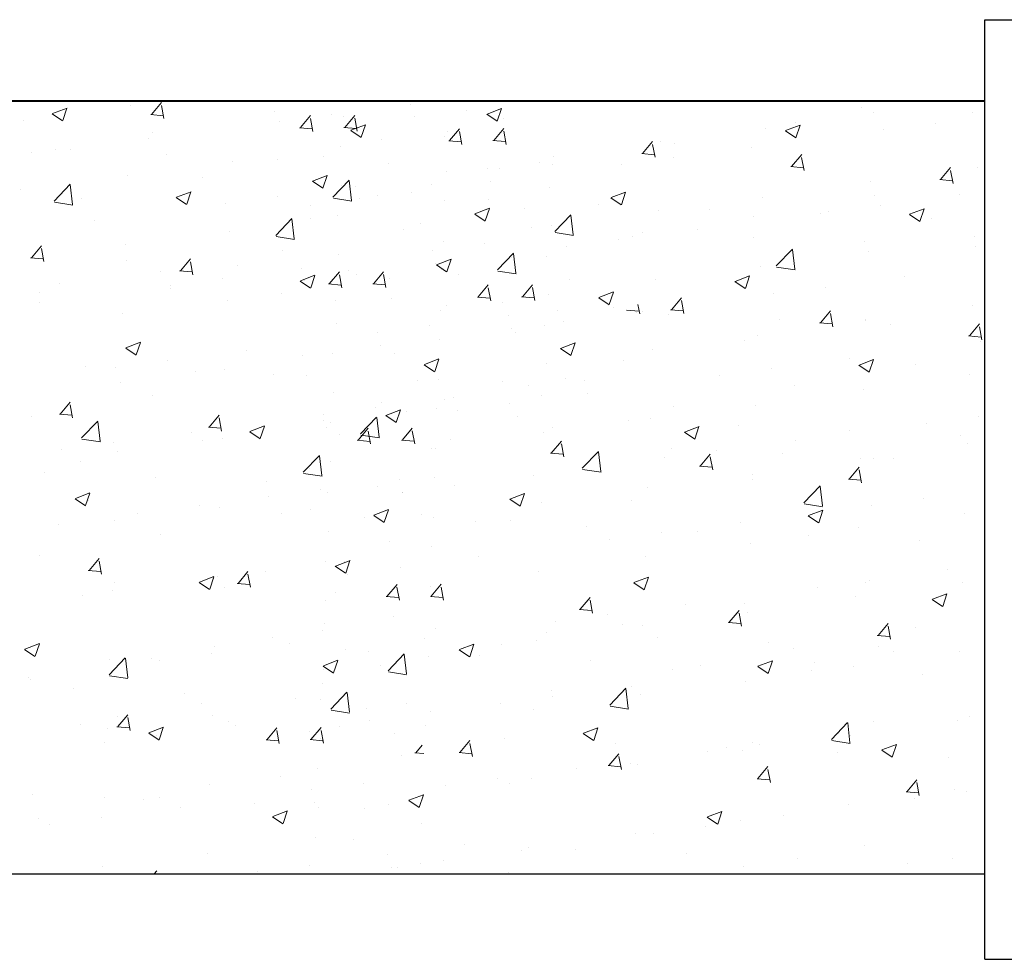
# Model space of a CAD drawing. Units: millimetres. Extents: x -2167 to 48, y -1874 to 4715.
# Drawn here: x -1226 to -1210, y 1079 to 1094 of the extents above; entities that cross this region are included whole.
import ezdxf

# ---------------------------------------------------------------- set-up
doc = ezdxf.new("R2010")
doc.units = ezdxf.units.MM
doc.layers.add('Короб', color=7, linetype='Continuous', lineweight=30)
doc.layers.add('поэтажка', color=252, linetype='Continuous', lineweight=20)
doc.layers.add('Штриховка', color=7, linetype='Continuous')

msp = doc.modelspace()

# ---------------------------------------------------------------- linework, layer by layer
at = {"layer": 'Короб'}
for p, q in [((-1210.5, 1078.938), (-1210.5, 1093.844)), ((-1210.5, 1093.844), (-1205.12, 1093.844)), ((-1210.5, 1078.938), (-1205.12, 1078.938))]:
    msp.add_line(p, q, dxfattribs=at)
at = {"layer": 'поэтажка', "color": 252, "lineweight": 40}
msp.add_line((-1303.209, 1092.556), (-1210.5, 1092.556), dxfattribs=at)
at = {"layer": 'поэтажка', "color": 252, "lineweight": -3}
msp.add_line((-1303.209, 1080.292), (-1210.5, 1080.292), dxfattribs=at)
at = {"layer": 'Штриховка', "color": 252, "lineweight": 0}
for p, q in [((-1225.294, 1092.355), (-1225.063, 1092.443)), ((-1225.13, 1092.243), (-1225.064, 1092.442)), ((-1224.061, 1092.476), (-1224.061, 1092.476)), ((-1223.722, 1092.34), (-1223.563, 1092.529)), ((-1223.525, 1092.278), (-1223.563, 1092.485)), ((-1221.777, 1092.391), (-1221.777, 1092.391)), ((-1219.612, 1092.503), (-1219.612, 1092.503)), ((-1218.731, 1092.41), (-1218.731, 1092.41)), ((-1218.397, 1092.348), (-1218.166, 1092.436)), ((-1218.234, 1092.236), (-1218.167, 1092.435)), ((-1212.461, 1092.448), (-1212.461, 1092.448)), ((-1225.754, 1092.243), (-1225.754, 1092.243)), ((-1225.296, 1092.351), (-1225.132, 1092.24)), ((-1223.735, 1092.338), (-1223.538, 1092.321)), ((-1221.685, 1092.23), (-1221.685, 1092.23)), ((-1221.357, 1092.133), (-1221.198, 1092.322)), ((-1221.16, 1092.071), (-1221.199, 1092.278)), ((-1220.86, 1092.339), (-1220.86, 1092.339)), ((-1220.673, 1092.316), (-1220.673, 1092.316)), ((-1220.656, 1092.136), (-1220.497, 1092.325)), ((-1220.459, 1092.074), (-1220.497, 1092.281)), ((-1219.556, 1092.301), (-1219.556, 1092.301)), ((-1218.399, 1092.344), (-1218.235, 1092.233)), ((-1218.143, 1092.275), (-1218.143, 1092.275)), ((-1212.267, 1092.367), (-1212.267, 1092.367)), ((-1210.701, 1092.374), (-1210.701, 1092.374)), ((-1221.371, 1092.131), (-1221.174, 1092.114)), ((-1220.669, 1092.134), (-1220.472, 1092.117)), ((-1220.559, 1092.087), (-1220.395, 1091.976)), ((-1220.557, 1092.091), (-1220.326, 1092.179)), ((-1220.393, 1091.979), (-1220.326, 1092.178)), ((-1218.993, 1091.926), (-1218.834, 1092.115)), ((-1218.292, 1091.929), (-1218.133, 1092.118)), ((-1218.095, 1091.867), (-1218.133, 1092.074)), ((-1213.979, 1092.12), (-1213.979, 1092.12)), ((-1213.662, 1092.08), (-1213.498, 1091.969)), ((-1213.66, 1092.084), (-1213.429, 1092.172)), ((-1213.508, 1092.212), (-1213.508, 1092.212)), ((-1213.496, 1091.972), (-1213.43, 1092.171)), ((-1212.113, 1092.095), (-1212.113, 1092.095)), ((-1211.287, 1092.204), (-1211.287, 1092.204)), ((-1223.767, 1091.956), (-1223.767, 1091.956)), ((-1223.699, 1092.061), (-1223.699, 1092.061)), ((-1220.065, 1091.945), (-1220.065, 1091.945)), ((-1219.065, 1091.997), (-1219.065, 1091.997)), ((-1219.032, 1092.069), (-1219.032, 1092.069)), ((-1219.006, 1091.925), (-1218.809, 1091.907)), ((-1218.796, 1091.864), (-1218.834, 1092.071)), ((-1218.305, 1091.927), (-1218.108, 1091.91)), ((-1225.239, 1091.779), (-1225.239, 1091.779)), ((-1225.015, 1091.792), (-1225.015, 1091.792)), ((-1220.725, 1091.836), (-1220.725, 1091.836)), ((-1215.928, 1091.722), (-1215.769, 1091.911)), ((-1215.731, 1091.661), (-1215.769, 1091.867)), ((-1215.644, 1091.909), (-1215.644, 1091.909)), ((-1215.43, 1091.882), (-1215.43, 1091.882)), ((-1214.194, 1091.821), (-1214.194, 1091.821)), ((-1225.622, 1091.731), (-1225.622, 1091.731)), ((-1223.479, 1091.704), (-1223.479, 1091.704)), ((-1221.72, 1091.63), (-1221.72, 1091.63)), ((-1220.987, 1091.667), (-1220.987, 1091.667)), ((-1217.336, 1091.677), (-1217.336, 1091.677)), ((-1215.941, 1091.72), (-1215.744, 1091.703)), ((-1215.443, 1091.657), (-1215.443, 1091.657)), ((-1213.563, 1091.515), (-1213.404, 1091.704)), ((-1213.366, 1091.454), (-1213.405, 1091.66)), ((-1222.437, 1091.589), (-1222.437, 1091.589)), ((-1219.96, 1091.556), (-1219.96, 1091.556)), ((-1218.397, 1091.477), (-1218.397, 1091.477)), ((-1218.201, 1091.481), (-1218.201, 1091.481)), ((-1217.572, 1091.586), (-1217.572, 1091.586)), ((-1217.353, 1091.552), (-1217.353, 1091.552)), ((-1216.268, 1091.548), (-1216.268, 1091.548)), ((-1213.577, 1091.514), (-1213.38, 1091.496)), ((-1211.199, 1091.308), (-1211.04, 1091.498)), ((-1211.002, 1091.247), (-1211.04, 1091.453)), ((-1210.615, 1091.502), (-1210.615, 1091.502)), ((-1224.101, 1091.378), (-1224.101, 1091.378)), ((-1222.91, 1091.337), (-1222.91, 1091.337)), ((-1221.167, 1091.285), (-1220.936, 1091.373)), ((-1221.003, 1091.173), (-1220.936, 1091.372)), ((-1220.842, 1091.029), (-1220.586, 1091.297)), ((-1219.048, 1091.43), (-1219.048, 1091.43)), ((-1211.212, 1091.307), (-1211.015, 1091.289)), ((-1225.794, 1091.146), (-1225.794, 1091.146)), ((-1225.269, 1090.966), (-1225.012, 1091.234)), ((-1224.974, 1090.915), (-1225.011, 1091.228)), ((-1221.169, 1091.281), (-1221.005, 1091.17)), ((-1220.713, 1091.219), (-1220.713, 1091.219)), ((-1220.547, 1090.978), (-1220.584, 1091.291)), ((-1220.479, 1091.203), (-1220.479, 1091.203)), ((-1219.275, 1091.222), (-1219.275, 1091.222)), ((-1218.35, 1091.274), (-1218.35, 1091.274)), ((-1217.407, 1091.182), (-1217.407, 1091.182)), ((-1212.307, 1091.27), (-1212.307, 1091.27)), ((-1224.832, 1091.007), (-1224.832, 1091.007)), ((-1223.329, 1091.024), (-1223.165, 1090.913)), ((-1223.326, 1091.028), (-1223.095, 1091.116)), ((-1223.163, 1090.916), (-1223.096, 1091.115)), ((-1221.727, 1091.039), (-1221.727, 1091.039)), ((-1220.836, 1091.011), (-1220.543, 1090.966)), ((-1220.423, 1091.001), (-1220.423, 1091.001)), ((-1220.141, 1091.061), (-1220.141, 1091.061)), ((-1219.598, 1091.11), (-1219.598, 1091.11)), ((-1218.381, 1090.987), (-1218.381, 1090.987)), ((-1216.432, 1091.017), (-1216.268, 1090.906)), ((-1216.429, 1091.021), (-1216.199, 1091.109)), ((-1216.266, 1090.909), (-1216.199, 1091.108)), ((-1214.019, 1091.023), (-1214.019, 1091.023)), ((-1212.249, 1091.058), (-1212.249, 1091.058)), ((-1210.906, 1091.068), (-1210.906, 1091.068)), ((-1225.263, 1090.949), (-1224.97, 1090.903)), ((-1222.552, 1090.93), (-1222.552, 1090.93)), ((-1221.197, 1090.892), (-1221.197, 1090.892)), ((-1219.072, 1090.971), (-1219.072, 1090.971)), ((-1218.589, 1090.764), (-1218.358, 1090.852)), ((-1218.426, 1090.652), (-1218.359, 1090.851)), ((-1217.806, 1090.844), (-1217.806, 1090.844)), ((-1216.622, 1090.912), (-1216.622, 1090.912)), ((-1214.862, 1090.838), (-1214.862, 1090.838)), ((-1212.155, 1090.904), (-1212.155, 1090.904)), ((-1211.692, 1090.757), (-1211.462, 1090.845)), ((-1211.529, 1090.645), (-1211.462, 1090.844)), ((-1221.751, 1090.421), (-1221.494, 1090.688)), ((-1221.456, 1090.37), (-1221.493, 1090.683)), ((-1221.205, 1090.692), (-1221.205, 1090.692)), ((-1220.765, 1090.739), (-1220.765, 1090.739)), ((-1218.592, 1090.76), (-1218.428, 1090.649)), ((-1217.324, 1090.483), (-1217.068, 1090.751)), ((-1217.03, 1090.432), (-1217.066, 1090.745)), ((-1215.684, 1090.812), (-1215.684, 1090.812)), ((-1214.172, 1090.728), (-1214.172, 1090.728)), ((-1213.102, 1090.764), (-1213.102, 1090.764)), ((-1212.98, 1090.795), (-1212.98, 1090.795)), ((-1211.695, 1090.753), (-1211.531, 1090.642)), ((-1211.343, 1090.689), (-1211.343, 1090.689)), ((-1224.634, 1090.656), (-1224.634, 1090.656)), ((-1219.728, 1090.514), (-1219.728, 1090.514)), ((-1219.446, 1090.618), (-1219.446, 1090.618)), ((-1217.686, 1090.544), (-1217.686, 1090.544)), ((-1217.376, 1090.58), (-1217.376, 1090.58)), ((-1215.062, 1090.521), (-1215.062, 1090.521)), ((-1222.477, 1090.492), (-1222.477, 1090.492)), ((-1221.745, 1090.403), (-1221.452, 1090.358)), ((-1217.318, 1090.466), (-1217.025, 1090.42)), ((-1217.191, 1090.45), (-1217.191, 1090.45)), ((-1216.31, 1090.356), (-1216.31, 1090.356)), ((-1216.094, 1090.398), (-1216.094, 1090.398)), ((-1215.927, 1090.469), (-1215.927, 1090.469)), ((-1214.167, 1090.395), (-1214.167, 1090.395)), ((-1210.655, 1090.405), (-1210.655, 1090.405)), ((-1225.628, 1090.067), (-1225.47, 1090.256)), ((-1225.432, 1090.006), (-1225.47, 1090.212)), ((-1224.142, 1090.281), (-1224.142, 1090.281)), ((-1219.088, 1090.333), (-1219.088, 1090.333)), ((-1218.439, 1090.286), (-1218.439, 1090.286)), ((-1217.135, 1090.248), (-1217.135, 1090.248)), ((-1213.807, 1089.938), (-1213.55, 1090.205)), ((-1213.512, 1089.887), (-1213.548, 1090.2)), ((-1212.407, 1090.321), (-1212.407, 1090.321)), ((-1210.648, 1090.246), (-1210.648, 1090.246)), ((-1225.642, 1090.066), (-1225.445, 1090.048)), ((-1223.264, 1089.86), (-1223.105, 1090.05)), ((-1221.651, 1090.184), (-1221.651, 1090.184)), ((-1220.753, 1090.122), (-1220.753, 1090.122)), ((-1219.264, 1090.177), (-1219.264, 1090.177)), ((-1219.199, 1089.957), (-1218.968, 1090.046)), ((-1219.036, 1089.846), (-1218.969, 1090.045)), ((-1218.233, 1089.875), (-1217.977, 1090.143)), ((-1218.016, 1090.068), (-1218.016, 1090.068)), ((-1217.938, 1089.824), (-1217.975, 1090.137)), ((-1217.447, 1090.085), (-1217.447, 1090.085)), ((-1212.347, 1090.173), (-1212.347, 1090.173)), ((-1224.121, 1090.02), (-1224.121, 1090.02)), ((-1223.067, 1089.799), (-1223.105, 1090.005)), ((-1222.362, 1089.946), (-1222.362, 1089.946)), ((-1221.346, 1089.903), (-1221.346, 1089.903)), ((-1219.217, 1089.974), (-1219.217, 1089.974)), ((-1219.201, 1089.953), (-1219.038, 1089.843)), ((-1214.059, 1089.926), (-1214.059, 1089.926)), ((-1213.801, 1089.92), (-1213.507, 1089.875)), ((-1223.573, 1089.854), (-1223.573, 1089.854)), ((-1223.278, 1089.859), (-1223.08, 1089.842)), ((-1222.594, 1089.739), (-1222.594, 1089.739)), ((-1221.359, 1089.701), (-1221.128, 1089.789)), ((-1221.195, 1089.589), (-1221.128, 1089.788)), ((-1220.9, 1089.653), (-1220.741, 1089.843)), ((-1220.703, 1089.592), (-1220.741, 1089.799)), ((-1220.602, 1089.871), (-1220.602, 1089.871)), ((-1220.465, 1089.809), (-1220.465, 1089.809)), ((-1220.199, 1089.656), (-1220.04, 1089.846)), ((-1220.002, 1089.595), (-1220.04, 1089.802)), ((-1219.938, 1089.738), (-1219.938, 1089.738)), ((-1219.112, 1089.874), (-1219.112, 1089.874)), ((-1218.843, 1089.797), (-1218.843, 1089.797)), ((-1218.227, 1089.857), (-1217.934, 1089.812)), ((-1214.462, 1089.693), (-1214.231, 1089.782)), ((-1214.298, 1089.582), (-1214.232, 1089.781)), ((-1211.773, 1089.768), (-1211.773, 1089.768)), ((-1225.186, 1089.652), (-1225.186, 1089.652)), ((-1223.426, 1089.577), (-1223.426, 1089.577)), ((-1223.42, 1089.63), (-1223.42, 1089.63)), ((-1221.361, 1089.697), (-1221.197, 1089.586)), ((-1221.29, 1089.701), (-1221.29, 1089.701)), ((-1220.913, 1089.652), (-1220.716, 1089.635)), ((-1220.805, 1089.642), (-1220.805, 1089.642)), ((-1220.212, 1089.655), (-1220.015, 1089.637)), ((-1218.536, 1089.447), (-1218.377, 1089.636)), ((-1218.339, 1089.385), (-1218.377, 1089.592)), ((-1217.835, 1089.449), (-1217.676, 1089.639)), ((-1217.638, 1089.388), (-1217.676, 1089.595)), ((-1217.083, 1089.723), (-1217.083, 1089.723)), ((-1215.724, 1089.715), (-1215.724, 1089.715)), ((-1214.464, 1089.689), (-1214.3, 1089.579)), ((-1213.022, 1089.603), (-1213.022, 1089.603)), ((-1225.495, 1089.524), (-1225.495, 1089.524)), ((-1221.667, 1089.503), (-1221.667, 1089.503)), ((-1219.907, 1089.429), (-1219.907, 1089.429)), ((-1218.549, 1089.445), (-1218.352, 1089.428)), ((-1217.848, 1089.448), (-1217.651, 1089.431)), ((-1217.416, 1089.482), (-1217.416, 1089.482)), ((-1216.624, 1089.433), (-1216.46, 1089.322)), ((-1216.622, 1089.437), (-1216.391, 1089.525)), ((-1216.458, 1089.325), (-1216.391, 1089.524)), ((-1215.47, 1089.242), (-1215.311, 1089.432)), ((-1213.847, 1089.495), (-1213.847, 1089.495)), ((-1225.501, 1089.356), (-1225.501, 1089.356)), ((-1222.517, 1089.395), (-1222.517, 1089.395)), ((-1220.797, 1089.385), (-1220.797, 1089.385)), ((-1219.037, 1089.311), (-1219.037, 1089.311)), ((-1218.148, 1089.354), (-1218.148, 1089.354)), ((-1216.388, 1089.28), (-1216.388, 1089.28)), ((-1215.975, 1089.178), (-1216.002, 1089.326)), ((-1215.273, 1089.181), (-1215.312, 1089.388)), ((-1210.695, 1089.308), (-1210.695, 1089.308)), ((-1224.182, 1089.184), (-1224.182, 1089.184)), ((-1219.128, 1089.235), (-1219.128, 1089.235)), ((-1218.058, 1089.15), (-1218.058, 1089.15)), ((-1217.277, 1089.237), (-1217.277, 1089.237)), ((-1216.185, 1089.238), (-1215.988, 1089.221)), ((-1216.02, 1089.207), (-1216.02, 1089.207)), ((-1215.929, 1089.221), (-1215.929, 1089.221)), ((-1215.518, 1089.162), (-1215.518, 1089.162)), ((-1215.484, 1089.241), (-1215.287, 1089.224)), ((-1213.106, 1089.036), (-1212.947, 1089.225)), ((-1212.909, 1088.974), (-1212.947, 1089.181)), ((-1220.793, 1089.024), (-1220.793, 1089.024)), ((-1219.306, 1088.986), (-1219.306, 1088.986)), ((-1218.002, 1088.948), (-1218.002, 1088.948)), ((-1217.487, 1088.988), (-1217.487, 1088.988)), ((-1217.177, 1089.056), (-1217.177, 1089.056)), ((-1213.758, 1089.088), (-1213.758, 1089.088)), ((-1213.119, 1089.034), (-1212.922, 1089.017)), ((-1212.387, 1089.075), (-1212.387, 1089.075)), ((-1212.385, 1089.091), (-1212.385, 1089.091)), ((-1211.999, 1089.014), (-1211.999, 1089.014)), ((-1210.742, 1088.829), (-1210.583, 1089.018)), ((-1210.545, 1088.767), (-1210.583, 1088.974)), ((-1220.131, 1088.877), (-1220.131, 1088.877)), ((-1217.942, 1088.877), (-1217.942, 1088.877)), ((-1214.099, 1088.828), (-1214.099, 1088.828)), ((-1210.755, 1088.827), (-1210.558, 1088.81)), ((-1224.128, 1088.637), (-1223.898, 1088.726)), ((-1223.965, 1088.526), (-1223.898, 1088.725)), ((-1220.084, 1088.674), (-1220.084, 1088.674)), ((-1219.152, 1088.777), (-1219.152, 1088.777)), ((-1217.231, 1088.63), (-1217.001, 1088.719)), ((-1217.068, 1088.519), (-1217.001, 1088.718)), ((-1214.308, 1088.761), (-1214.308, 1088.761)), ((-1210.559, 1088.742), (-1210.559, 1088.742)), ((-1224.131, 1088.634), (-1223.967, 1088.523)), ((-1222.213, 1088.603), (-1222.213, 1088.603)), ((-1221.332, 1088.509), (-1221.332, 1088.509)), ((-1220.845, 1088.545), (-1220.845, 1088.545)), ((-1219.864, 1088.547), (-1219.864, 1088.547)), ((-1217.234, 1088.626), (-1217.07, 1088.516)), ((-1215.764, 1088.617), (-1215.764, 1088.617)), ((-1224.777, 1088.345), (-1224.777, 1088.345)), ((-1224.287, 1088.33), (-1224.287, 1088.33)), ((-1223.462, 1088.439), (-1223.462, 1088.439)), ((-1219.394, 1088.37), (-1219.23, 1088.259)), ((-1219.391, 1088.373), (-1219.16, 1088.462)), ((-1219.228, 1088.262), (-1219.161, 1088.461)), ((-1217.456, 1088.385), (-1217.456, 1088.385)), ((-1216.23, 1088.431), (-1216.23, 1088.431)), ((-1212.641, 1088.468), (-1212.641, 1088.468)), ((-1212.497, 1088.362), (-1212.333, 1088.252)), ((-1212.494, 1088.366), (-1212.264, 1088.455)), ((-1212.331, 1088.255), (-1212.264, 1088.454)), ((-1211.595, 1088.368), (-1211.595, 1088.368)), ((-1223.018, 1088.27), (-1223.018, 1088.27)), ((-1222.557, 1088.297), (-1222.557, 1088.297)), ((-1221.787, 1088.217), (-1221.787, 1088.217)), ((-1221.258, 1088.196), (-1221.258, 1088.196)), ((-1214.714, 1088.195), (-1214.714, 1088.195)), ((-1213.889, 1088.303), (-1213.889, 1088.303)), ((-1210.735, 1088.21), (-1210.735, 1088.21)), ((-1224.222, 1088.086), (-1224.222, 1088.086)), ((-1219.498, 1088.122), (-1219.498, 1088.122)), ((-1219.168, 1088.138), (-1219.168, 1088.138)), ((-1218.152, 1088.101), (-1218.152, 1088.101)), ((-1217.739, 1088.047), (-1217.739, 1088.047)), ((-1217.152, 1088.153), (-1217.152, 1088.153)), ((-1216.843, 1088.124), (-1216.843, 1088.124)), ((-1213.518, 1088.038), (-1213.518, 1088.038)), ((-1223.709, 1087.887), (-1223.709, 1087.887)), ((-1220.833, 1087.927), (-1220.833, 1087.927)), ((-1217.527, 1087.89), (-1217.527, 1087.89)), ((-1216.796, 1087.921), (-1216.796, 1087.921)), ((-1212.427, 1087.978), (-1212.427, 1087.978)), ((-1225.171, 1087.588), (-1225.012, 1087.777)), ((-1224.974, 1087.526), (-1225.012, 1087.733)), ((-1220.075, 1087.771), (-1220.075, 1087.771)), ((-1219.075, 1087.823), (-1219.075, 1087.823)), ((-1218.925, 1087.85), (-1218.925, 1087.85)), ((-1218.044, 1087.756), (-1218.044, 1087.756)), ((-1215.44, 1087.708), (-1215.44, 1087.708)), ((-1214.139, 1087.731), (-1214.139, 1087.731)), ((-1225.631, 1087.557), (-1225.631, 1087.557)), ((-1225.184, 1087.586), (-1224.987, 1087.569)), ((-1222.807, 1087.381), (-1222.648, 1087.57)), ((-1220.999, 1087.577), (-1220.999, 1087.577)), ((-1220.173, 1087.686), (-1220.173, 1087.686)), ((-1220.003, 1087.563), (-1219.84, 1087.453)), ((-1220.001, 1087.567), (-1219.77, 1087.656)), ((-1219.838, 1087.455), (-1219.771, 1087.655)), ((-1219.679, 1087.627), (-1219.679, 1087.627)), ((-1219.192, 1087.679), (-1219.192, 1087.679)), ((-1218.869, 1087.648), (-1218.869, 1087.648)), ((-1217.919, 1087.552), (-1217.919, 1087.552)), ((-1210.601, 1087.55), (-1210.601, 1087.55)), ((-1224.832, 1087.21), (-1224.575, 1087.477)), ((-1224.537, 1087.159), (-1224.574, 1087.472)), ((-1222.61, 1087.319), (-1222.648, 1087.526)), ((-1222.161, 1087.31), (-1221.93, 1087.399)), ((-1221.997, 1087.199), (-1221.931, 1087.398)), ((-1220.997, 1087.493), (-1220.997, 1087.493)), ((-1220.885, 1087.447), (-1220.885, 1087.447)), ((-1220.405, 1087.273), (-1220.149, 1087.54)), ((-1220.11, 1087.221), (-1220.147, 1087.534)), ((-1216.16, 1087.478), (-1216.16, 1087.478)), ((-1215.804, 1087.52), (-1215.804, 1087.52)), ((-1215.264, 1087.303), (-1215.033, 1087.392)), ((-1215.1, 1087.191), (-1215.034, 1087.391)), ((-1214.4, 1087.404), (-1214.4, 1087.404)), ((-1211.426, 1087.442), (-1211.426, 1087.442)), ((-1223.08, 1087.303), (-1223.08, 1087.303)), ((-1222.82, 1087.379), (-1222.623, 1087.362)), ((-1222.163, 1087.306), (-1221.999, 1087.196)), ((-1220.951, 1087.374), (-1220.951, 1087.374)), ((-1220.743, 1087.258), (-1220.743, 1087.258)), ((-1220.443, 1087.174), (-1220.284, 1087.363)), ((-1220.399, 1087.255), (-1220.106, 1087.209)), ((-1220.246, 1087.113), (-1220.284, 1087.319)), ((-1219.741, 1087.177), (-1219.583, 1087.366)), ((-1219.545, 1087.116), (-1219.583, 1087.322)), ((-1217.497, 1087.288), (-1217.497, 1087.288)), ((-1217.362, 1087.378), (-1217.362, 1087.378)), ((-1215.266, 1087.299), (-1215.102, 1087.189)), ((-1212.641, 1087.329), (-1212.641, 1087.329)), ((-1210.881, 1087.255), (-1210.881, 1087.255)), ((-1224.826, 1087.192), (-1224.533, 1087.147)), ((-1224.329, 1087.138), (-1224.329, 1087.138)), ((-1222.919, 1087.163), (-1222.919, 1087.163)), ((-1222.597, 1087.2), (-1222.597, 1087.2)), ((-1220.456, 1087.173), (-1220.259, 1087.155)), ((-1219.755, 1087.175), (-1219.558, 1087.158)), ((-1218.984, 1087.184), (-1218.984, 1087.184)), ((-1217.377, 1086.97), (-1217.218, 1087.159)), ((-1217.224, 1087.11), (-1217.224, 1087.11)), ((-1217.18, 1086.909), (-1217.218, 1087.115)), ((-1213.508, 1087.168), (-1213.508, 1087.168)), ((-1210.775, 1087.113), (-1210.775, 1087.113)), ((-1225.154, 1087.03), (-1225.154, 1087.03)), ((-1224.262, 1086.989), (-1224.262, 1086.989)), ((-1221.314, 1086.664), (-1221.057, 1086.932)), ((-1221.019, 1086.613), (-1221.056, 1086.926)), ((-1219.285, 1087.048), (-1219.285, 1087.048)), ((-1219.209, 1087.041), (-1219.209, 1087.041)), ((-1217.39, 1086.968), (-1217.193, 1086.951)), ((-1216.887, 1086.727), (-1216.631, 1086.995)), ((-1216.593, 1086.676), (-1216.629, 1086.989)), ((-1215.465, 1087.035), (-1215.465, 1087.035)), ((-1215.013, 1086.763), (-1214.854, 1086.952)), ((-1214.756, 1087.003), (-1214.756, 1087.003)), ((-1213.705, 1086.961), (-1213.705, 1086.961)), ((-1224.842, 1086.833), (-1224.842, 1086.833)), ((-1220.874, 1086.83), (-1220.874, 1086.83)), ((-1215.581, 1086.895), (-1215.581, 1086.895)), ((-1215.026, 1086.762), (-1214.829, 1086.744)), ((-1214.816, 1086.702), (-1214.854, 1086.908)), ((-1212.467, 1086.881), (-1212.467, 1086.881)), ((-1212.259, 1086.884), (-1212.259, 1086.884)), ((-1211.946, 1086.887), (-1211.946, 1086.887)), ((-1225.419, 1086.66), (-1225.419, 1086.66)), ((-1221.308, 1086.646), (-1221.015, 1086.601)), ((-1221.207, 1086.718), (-1221.207, 1086.718)), ((-1217.663, 1086.621), (-1217.663, 1086.621)), ((-1216.881, 1086.709), (-1216.588, 1086.664)), ((-1214.179, 1086.634), (-1214.179, 1086.634)), ((-1212.649, 1086.556), (-1212.49, 1086.746)), ((-1212.452, 1086.495), (-1212.49, 1086.702)), ((-1223.659, 1086.586), (-1223.659, 1086.586)), ((-1221.9, 1086.512), (-1221.9, 1086.512)), ((-1219.792, 1086.55), (-1219.792, 1086.55)), ((-1219.233, 1086.582), (-1219.233, 1086.582)), ((-1218.911, 1086.456), (-1218.911, 1086.456)), ((-1214.181, 1086.554), (-1214.181, 1086.554)), ((-1213.37, 1086.181), (-1213.113, 1086.449)), ((-1212.662, 1086.555), (-1212.465, 1086.538)), ((-1224.93, 1086.247), (-1224.7, 1086.336)), ((-1224.767, 1086.135), (-1224.7, 1086.335)), ((-1221.041, 1086.385), (-1221.041, 1086.385)), ((-1220.925, 1086.35), (-1220.925, 1086.35)), ((-1220.14, 1086.437), (-1220.14, 1086.437)), ((-1219.738, 1086.34), (-1219.738, 1086.34)), ((-1219.736, 1086.348), (-1219.736, 1086.348)), ((-1218.033, 1086.24), (-1217.803, 1086.329)), ((-1217.87, 1086.128), (-1217.803, 1086.327)), ((-1215.844, 1086.423), (-1215.844, 1086.423)), ((-1213.075, 1086.13), (-1213.111, 1086.443)), ((-1224.933, 1086.243), (-1224.769, 1086.133)), ((-1224.724, 1086.217), (-1224.724, 1086.217)), ((-1222.964, 1086.143), (-1222.964, 1086.143)), ((-1221.866, 1086.277), (-1221.866, 1086.277)), ((-1218.036, 1086.236), (-1217.872, 1086.126)), ((-1217.537, 1086.191), (-1217.537, 1086.191)), ((-1216.104, 1086.224), (-1216.104, 1086.224)), ((-1213.364, 1086.164), (-1213.07, 1086.118)), ((-1212.293, 1086.142), (-1212.293, 1086.142)), ((-1211.468, 1086.25), (-1211.468, 1086.25)), ((-1223.947, 1086.003), (-1223.947, 1086.003)), ((-1222.637, 1086.103), (-1222.637, 1086.103)), ((-1221.66, 1086.01), (-1221.66, 1086.01)), ((-1221.205, 1086.069), (-1221.205, 1086.069)), ((-1220.196, 1085.979), (-1220.032, 1085.869)), ((-1220.193, 1085.983), (-1219.962, 1086.072)), ((-1220.03, 1085.871), (-1219.963, 1086.071)), ((-1219.445, 1085.994), (-1219.445, 1085.994)), ((-1213.296, 1085.976), (-1213.066, 1086.065)), ((-1213.133, 1085.864), (-1213.066, 1086.063)), ((-1210.815, 1086.016), (-1210.815, 1086.016)), ((-1225.196, 1085.838), (-1225.196, 1085.838)), ((-1224.302, 1085.892), (-1224.302, 1085.892)), ((-1220.335, 1085.951), (-1220.335, 1085.951)), ((-1219.249, 1085.943), (-1219.249, 1085.943)), ((-1218.575, 1085.877), (-1218.575, 1085.877)), ((-1218.026, 1085.894), (-1218.026, 1085.894)), ((-1214.375, 1085.868), (-1214.375, 1085.868)), ((-1213.299, 1085.972), (-1213.135, 1085.862)), ((-1223.583, 1085.68), (-1223.583, 1085.68)), ((-1220.914, 1085.732), (-1220.914, 1085.732)), ((-1216.815, 1085.802), (-1216.815, 1085.802)), ((-1215.623, 1085.703), (-1215.623, 1085.703)), ((-1215.056, 1085.728), (-1215.056, 1085.728)), ((-1212.507, 1085.784), (-1212.507, 1085.784)), ((-1219.948, 1085.564), (-1219.948, 1085.564)), ((-1216.448, 1085.595), (-1216.448, 1085.595)), ((-1214.219, 1085.536), (-1214.219, 1085.536)), ((-1213.296, 1085.654), (-1213.296, 1085.654)), ((-1211.537, 1085.579), (-1211.537, 1085.579)), ((-1219.273, 1085.485), (-1219.273, 1085.485)), ((-1225.505, 1085.35), (-1225.505, 1085.35)), ((-1224.714, 1085.108), (-1224.555, 1085.298)), ((-1224.517, 1085.047), (-1224.555, 1085.254)), ((-1220.965, 1085.253), (-1220.965, 1085.253)), ((-1220.803, 1085.177), (-1220.572, 1085.265)), ((-1220.659, 1085.25), (-1220.659, 1085.25)), ((-1220.64, 1085.065), (-1220.573, 1085.264)), ((-1218.53, 1085.321), (-1218.53, 1085.321)), ((-1215.884, 1085.325), (-1215.884, 1085.325)), ((-1224.727, 1085.107), (-1224.53, 1085.09)), ((-1222.349, 1084.901), (-1222.191, 1085.091)), ((-1222.153, 1084.84), (-1222.191, 1085.047)), ((-1221.908, 1085.085), (-1221.908, 1085.085)), ((-1220.806, 1085.173), (-1220.642, 1085.062)), ((-1220.604, 1085.048), (-1220.604, 1085.048)), ((-1219.778, 1085.156), (-1219.778, 1085.156)), ((-1217.577, 1085.093), (-1217.577, 1085.093)), ((-1211.087, 1085.115), (-1211.087, 1085.115)), ((-1224.315, 1084.91), (-1224.315, 1084.91)), ((-1222.965, 1084.916), (-1222.801, 1084.806)), ((-1222.963, 1084.92), (-1222.732, 1085.009)), ((-1222.799, 1084.808), (-1222.733, 1085.008)), ((-1222.733, 1084.977), (-1222.733, 1084.977)), ((-1222.677, 1085.006), (-1222.677, 1085.006)), ((-1222.363, 1084.9), (-1222.166, 1084.883)), ((-1219.284, 1084.697), (-1219.125, 1084.887)), ((-1216.068, 1084.909), (-1215.904, 1084.798)), ((-1216.066, 1084.913), (-1215.835, 1085.001)), ((-1215.902, 1084.801), (-1215.836, 1085)), ((-1212.395, 1084.917), (-1212.395, 1084.917)), ((-1212.335, 1084.95), (-1212.335, 1084.95)), ((-1210.855, 1084.918), (-1210.855, 1084.918)), ((-1224.342, 1084.795), (-1224.342, 1084.795)), ((-1222.556, 1084.836), (-1222.556, 1084.836)), ((-1220.796, 1084.762), (-1220.796, 1084.762)), ((-1219.985, 1084.695), (-1219.826, 1084.884)), ((-1219.788, 1084.633), (-1219.827, 1084.84)), ((-1219.289, 1084.846), (-1219.289, 1084.846)), ((-1219.087, 1084.636), (-1219.125, 1084.843)), ((-1213.16, 1084.842), (-1213.16, 1084.842)), ((-1211.329, 1084.649), (-1211.098, 1084.738)), ((-1211.165, 1084.537), (-1211.099, 1084.736)), ((-1224.815, 1084.703), (-1224.815, 1084.703)), ((-1220.954, 1084.635), (-1220.954, 1084.635)), ((-1219.999, 1084.693), (-1219.802, 1084.676)), ((-1219.297, 1084.696), (-1219.1, 1084.679)), ((-1216.92, 1084.491), (-1216.761, 1084.68)), ((-1216.723, 1084.429), (-1216.761, 1084.636)), ((-1214.317, 1084.587), (-1214.317, 1084.587)), ((-1212.547, 1084.686), (-1212.547, 1084.686)), ((-1211.331, 1084.645), (-1211.167, 1084.534)), ((-1216.933, 1084.489), (-1216.736, 1084.472)), ((-1215.242, 1084.568), (-1215.242, 1084.568)), ((-1214.556, 1084.284), (-1214.397, 1084.473)), ((-1214.359, 1084.222), (-1214.397, 1084.429)), ((-1214.259, 1084.439), (-1214.259, 1084.439)), ((-1220.977, 1084.267), (-1220.977, 1084.267)), ((-1219.874, 1084.373), (-1219.874, 1084.373)), ((-1217.315, 1084.295), (-1217.315, 1084.295)), ((-1216.49, 1084.403), (-1216.49, 1084.403)), ((-1214.569, 1084.282), (-1214.372, 1084.265)), ((-1212.191, 1084.077), (-1212.032, 1084.266)), ((-1221.005, 1084.155), (-1221.005, 1084.155)), ((-1219.217, 1084.192), (-1219.217, 1084.192)), ((-1217.457, 1084.118), (-1217.457, 1084.118)), ((-1216.24, 1084.257), (-1216.24, 1084.257)), ((-1215.924, 1084.228), (-1215.924, 1084.228)), ((-1211.994, 1084.016), (-1212.033, 1084.222)), ((-1211.605, 1084.194), (-1211.605, 1084.194)), ((-1221.796, 1084.043), (-1221.796, 1084.043)), ((-1221.526, 1083.95), (-1221.526, 1083.95)), ((-1219.397, 1084.021), (-1219.397, 1084.021)), ((-1217.617, 1083.996), (-1217.617, 1083.996)), ((-1215.698, 1084.044), (-1215.698, 1084.044)), ((-1213.938, 1083.969), (-1213.938, 1083.969)), ((-1212.205, 1084.075), (-1212.008, 1084.058)), ((-1225.735, 1083.853), (-1225.571, 1083.742)), ((-1225.732, 1083.857), (-1225.502, 1083.946)), ((-1225.569, 1083.745), (-1225.502, 1083.944)), ((-1222.717, 1083.908), (-1222.717, 1083.908)), ((-1220.646, 1083.856), (-1220.646, 1083.856)), ((-1220.282, 1083.824), (-1220.282, 1083.824)), ((-1218.838, 1083.846), (-1218.674, 1083.735)), ((-1218.835, 1083.85), (-1218.605, 1083.938)), ((-1218.672, 1083.738), (-1218.605, 1083.937)), ((-1218.162, 1083.927), (-1218.162, 1083.927)), ((-1213.527, 1083.864), (-1213.527, 1083.864)), ((-1212.179, 1083.895), (-1212.179, 1083.895)), ((-1211.954, 1083.815), (-1211.954, 1083.815)), ((-1210.895, 1083.821), (-1210.895, 1083.821)), ((-1224.395, 1083.453), (-1224.138, 1083.721)), ((-1224.382, 1083.697), (-1224.382, 1083.697)), ((-1224.1, 1083.402), (-1224.137, 1083.715)), ((-1223.719, 1083.713), (-1223.719, 1083.713)), ((-1223.6, 1083.677), (-1223.6, 1083.677)), ((-1222.775, 1083.785), (-1222.775, 1083.785)), ((-1220.995, 1083.593), (-1220.764, 1083.682)), ((-1220.832, 1083.481), (-1220.765, 1083.68)), ((-1219.968, 1083.516), (-1219.712, 1083.784)), ((-1219.673, 1083.465), (-1219.71, 1083.778)), ((-1219.329, 1083.749), (-1219.329, 1083.749)), ((-1218.522, 1083.75), (-1218.522, 1083.75)), ((-1216.762, 1083.675), (-1216.762, 1083.675)), ((-1214.098, 1083.586), (-1213.868, 1083.674)), ((-1213.935, 1083.474), (-1213.868, 1083.673)), ((-1213.202, 1083.65), (-1213.202, 1083.65)), ((-1220.998, 1083.589), (-1220.834, 1083.478)), ((-1220.994, 1083.538), (-1220.994, 1083.538)), ((-1220.084, 1083.597), (-1220.084, 1083.597)), ((-1219.962, 1083.498), (-1219.669, 1083.453)), ((-1215.45, 1083.534), (-1215.45, 1083.534)), ((-1215.003, 1083.601), (-1215.003, 1083.601)), ((-1214.101, 1083.582), (-1213.937, 1083.471)), ((-1214.027, 1083.542), (-1214.027, 1083.542)), ((-1213.243, 1083.527), (-1213.243, 1083.527)), ((-1212.588, 1083.589), (-1212.588, 1083.589)), ((-1225.682, 1083.403), (-1225.682, 1083.403)), ((-1225.641, 1083.383), (-1225.641, 1083.383)), ((-1224.389, 1083.436), (-1224.096, 1083.39)), ((-1214.3, 1083.342), (-1214.3, 1083.342)), ((-1211.484, 1083.452), (-1211.484, 1083.452)), ((-1224.957, 1083.226), (-1224.957, 1083.226)), ((-1221.007, 1083.319), (-1221.007, 1083.319)), ((-1220.877, 1082.908), (-1220.62, 1083.175)), ((-1220.582, 1082.857), (-1220.619, 1083.17)), ((-1217.372, 1083.204), (-1217.372, 1083.204)), ((-1216.45, 1082.97), (-1216.194, 1083.238)), ((-1216.156, 1082.919), (-1216.192, 1083.232)), ((-1216.109, 1083.268), (-1216.109, 1083.268)), ((-1223.197, 1083.152), (-1223.197, 1083.152)), ((-1221.438, 1083.077), (-1221.438, 1083.077)), ((-1221.045, 1083.058), (-1221.045, 1083.058)), ((-1217.357, 1083.103), (-1217.357, 1083.103)), ((-1215.964, 1083.131), (-1215.964, 1083.131)), ((-1222.929, 1082.989), (-1222.929, 1082.989)), ((-1220.871, 1082.89), (-1220.578, 1082.845)), ((-1220.312, 1082.924), (-1220.312, 1082.924)), ((-1219.678, 1083.003), (-1219.678, 1083.003)), ((-1219.294, 1082.874), (-1219.294, 1082.874)), ((-1218.183, 1082.995), (-1218.183, 1082.995)), ((-1217.657, 1082.899), (-1217.657, 1082.899)), ((-1216.444, 1082.953), (-1216.151, 1082.907)), ((-1224.262, 1082.783), (-1224.262, 1082.783)), ((-1224.256, 1082.629), (-1224.097, 1082.818)), ((-1224.06, 1082.568), (-1224.098, 1082.774)), ((-1222.757, 1082.811), (-1222.757, 1082.811)), ((-1222.502, 1082.709), (-1222.502, 1082.709)), ((-1220.264, 1082.72), (-1220.264, 1082.72)), ((-1212.269, 1082.71), (-1212.269, 1082.71)), ((-1210.935, 1082.724), (-1210.935, 1082.724)), ((-1210.739, 1082.789), (-1210.739, 1082.789)), ((-1224.851, 1082.659), (-1224.851, 1082.659)), ((-1224.422, 1082.6), (-1224.422, 1082.6)), ((-1224.27, 1082.627), (-1224.073, 1082.61)), ((-1223.765, 1082.53), (-1223.534, 1082.618)), ((-1223.601, 1082.418), (-1223.535, 1082.617)), ((-1222.394, 1082.65), (-1222.394, 1082.65)), ((-1221.892, 1082.422), (-1221.733, 1082.611)), ((-1221.695, 1082.361), (-1221.733, 1082.567)), ((-1221.217, 1082.544), (-1221.217, 1082.544)), ((-1221.191, 1082.425), (-1221.032, 1082.614)), ((-1220.994, 1082.364), (-1221.032, 1082.57)), ((-1220.743, 1082.635), (-1220.743, 1082.635)), ((-1219.369, 1082.652), (-1219.369, 1082.652)), ((-1216.868, 1082.523), (-1216.637, 1082.611)), ((-1216.705, 1082.411), (-1216.638, 1082.61)), ((-1212.933, 1082.425), (-1212.676, 1082.692)), ((-1212.638, 1082.374), (-1212.674, 1082.687)), ((-1223.767, 1082.526), (-1223.603, 1082.415)), ((-1223.642, 1082.485), (-1223.642, 1082.485)), ((-1221.905, 1082.421), (-1221.708, 1082.403)), ((-1221.204, 1082.423), (-1221.007, 1082.406)), ((-1221.034, 1082.441), (-1221.034, 1082.441)), ((-1219.873, 1082.517), (-1219.873, 1082.517)), ((-1218.827, 1082.218), (-1218.668, 1082.407)), ((-1218.113, 1082.443), (-1218.113, 1082.443)), ((-1216.87, 1082.519), (-1216.706, 1082.408)), ((-1212.927, 1082.407), (-1212.633, 1082.362)), ((-1212.821, 1082.514), (-1212.821, 1082.514)), ((-1212.628, 1082.492), (-1212.628, 1082.492)), ((-1224.467, 1082.377), (-1224.467, 1082.377)), ((-1219.528, 1082.215), (-1219.429, 1082.333)), ((-1218.63, 1082.157), (-1218.668, 1082.363)), ((-1216.354, 1082.368), (-1216.354, 1082.368)), ((-1214.894, 1082.241), (-1214.894, 1082.241)), ((-1214.594, 1082.294), (-1214.594, 1082.294)), ((-1214.34, 1082.245), (-1214.34, 1082.245)), ((-1214.191, 1082.38), (-1214.191, 1082.38)), ((-1214.069, 1082.35), (-1214.069, 1082.35)), ((-1212.133, 1082.255), (-1211.969, 1082.144)), ((-1212.131, 1082.259), (-1211.9, 1082.347)), ((-1211.967, 1082.147), (-1211.901, 1082.346)), ((-1219.748, 1082.166), (-1219.748, 1082.166)), ((-1219.541, 1082.214), (-1219.401, 1082.202)), ((-1218.84, 1082.217), (-1218.643, 1082.199)), ((-1216.462, 1082.011), (-1216.304, 1082.2)), ((-1216.266, 1081.95), (-1216.304, 1082.156)), ((-1212.834, 1082.22), (-1212.834, 1082.22)), ((-1211.075, 1082.145), (-1211.075, 1082.145)), ((-1221.085, 1081.961), (-1221.085, 1081.961)), ((-1216.976, 1081.967), (-1216.976, 1081.967)), ((-1216.476, 1082.01), (-1216.279, 1081.992)), ((-1216.113, 1082.05), (-1216.113, 1082.05)), ((-1216.005, 1082.034), (-1216.005, 1082.034)), ((-1214.098, 1081.804), (-1213.939, 1081.994)), ((-1213.901, 1081.743), (-1213.939, 1081.95)), ((-1221.67, 1081.836), (-1221.67, 1081.836)), ((-1218.225, 1081.803), (-1218.225, 1081.803)), ((-1217.697, 1081.801), (-1217.697, 1081.801)), ((-1214.112, 1081.803), (-1213.914, 1081.786)), ((-1211.734, 1081.597), (-1211.575, 1081.787)), ((-1222.797, 1081.714), (-1222.797, 1081.714)), ((-1221.179, 1081.624), (-1221.179, 1081.624)), ((-1220.354, 1081.732), (-1220.354, 1081.732)), ((-1219.05, 1081.694), (-1219.05, 1081.694)), ((-1218.036, 1081.72), (-1218.036, 1081.72)), ((-1211.537, 1081.536), (-1211.575, 1081.743)), ((-1210.975, 1081.626), (-1210.975, 1081.626)), ((-1225.613, 1081.551), (-1225.613, 1081.551)), ((-1224.462, 1081.503), (-1224.462, 1081.503)), ((-1223.853, 1081.476), (-1223.853, 1081.476)), ((-1223.592, 1081.506), (-1223.592, 1081.506)), ((-1219.64, 1081.456), (-1219.476, 1081.345)), ((-1219.637, 1081.46), (-1219.407, 1081.548)), ((-1219.474, 1081.348), (-1219.407, 1081.547)), ((-1219.409, 1081.554), (-1219.409, 1081.554)), ((-1211.747, 1081.596), (-1211.55, 1081.579)), ((-1211.606, 1081.488), (-1211.606, 1081.488)), ((-1210.781, 1081.597), (-1210.781, 1081.597)), ((-1223.261, 1081.35), (-1223.261, 1081.35)), ((-1222.094, 1081.402), (-1222.094, 1081.402)), ((-1221.797, 1081.203), (-1221.566, 1081.291)), ((-1221.131, 1081.42), (-1221.131, 1081.42)), ((-1221.074, 1081.343), (-1221.074, 1081.343)), ((-1220.334, 1081.327), (-1220.334, 1081.327)), ((-1219.958, 1081.39), (-1219.958, 1081.39)), ((-1212.668, 1081.394), (-1212.668, 1081.394)), ((-1225.515, 1081.176), (-1225.515, 1081.176)), ((-1224.509, 1081.185), (-1224.509, 1081.185)), ((-1221.8, 1081.199), (-1221.636, 1081.088)), ((-1221.634, 1081.091), (-1221.567, 1081.29)), ((-1214.903, 1081.192), (-1214.739, 1081.081)), ((-1214.9, 1081.196), (-1214.67, 1081.284)), ((-1214.737, 1081.084), (-1214.67, 1081.283)), ((-1214.38, 1081.147), (-1214.38, 1081.147)), ((-1213.688, 1081.214), (-1213.688, 1081.214)), ((-1225.334, 1081.077), (-1225.334, 1081.077)), ((-1219.433, 1081.096), (-1219.433, 1081.096)), ((-1214.936, 1081.05), (-1214.936, 1081.05)), ((-1221.125, 1080.864), (-1221.125, 1080.864)), ((-1220.515, 1080.833), (-1220.515, 1080.833)), ((-1216.045, 1080.936), (-1216.045, 1080.936)), ((-1215.762, 1080.941), (-1215.762, 1080.941)), ((-1218.755, 1080.758), (-1218.755, 1080.758)), ((-1217.843, 1080.667), (-1217.843, 1080.667)), ((-1217.737, 1080.704), (-1217.737, 1080.704)), ((-1216.995, 1080.684), (-1216.995, 1080.684)), ((-1212.405, 1080.743), (-1212.405, 1080.743)), ((-1222.837, 1080.616), (-1222.837, 1080.616)), ((-1219.973, 1080.597), (-1219.973, 1080.597)), ((-1215.236, 1080.61), (-1215.236, 1080.61)), ((-1213.476, 1080.535), (-1213.476, 1080.535)), ((-1211.015, 1080.529), (-1211.015, 1080.529)), ((-1224.502, 1080.405), (-1224.502, 1080.405)), ((-1221.221, 1080.432), (-1221.221, 1080.432)), ((-1219.917, 1080.394), (-1219.917, 1080.394)), ((-1219.82, 1080.39), (-1219.82, 1080.39)), ((-1219.449, 1080.457), (-1219.449, 1080.457)), ((-1219.092, 1080.503), (-1219.092, 1080.503)), ((-1214.327, 1080.413), (-1214.327, 1080.413)), ((-1211.717, 1080.461), (-1211.717, 1080.461)), ((-1223.679, 1080.292), (-1223.64, 1080.339)), ((-1223.64, 1080.292), (-1223.64, 1080.295)), ((-1222.046, 1080.324), (-1222.046, 1080.324)), ((-1218.06, 1080.316), (-1218.06, 1080.316)), ((-1212.708, 1080.297), (-1212.708, 1080.297)), ((-1211.648, 1080.297), (-1211.648, 1080.297))]:
    msp.add_line(p, q, dxfattribs=at)

doc.saveas('drawing.dxf')
